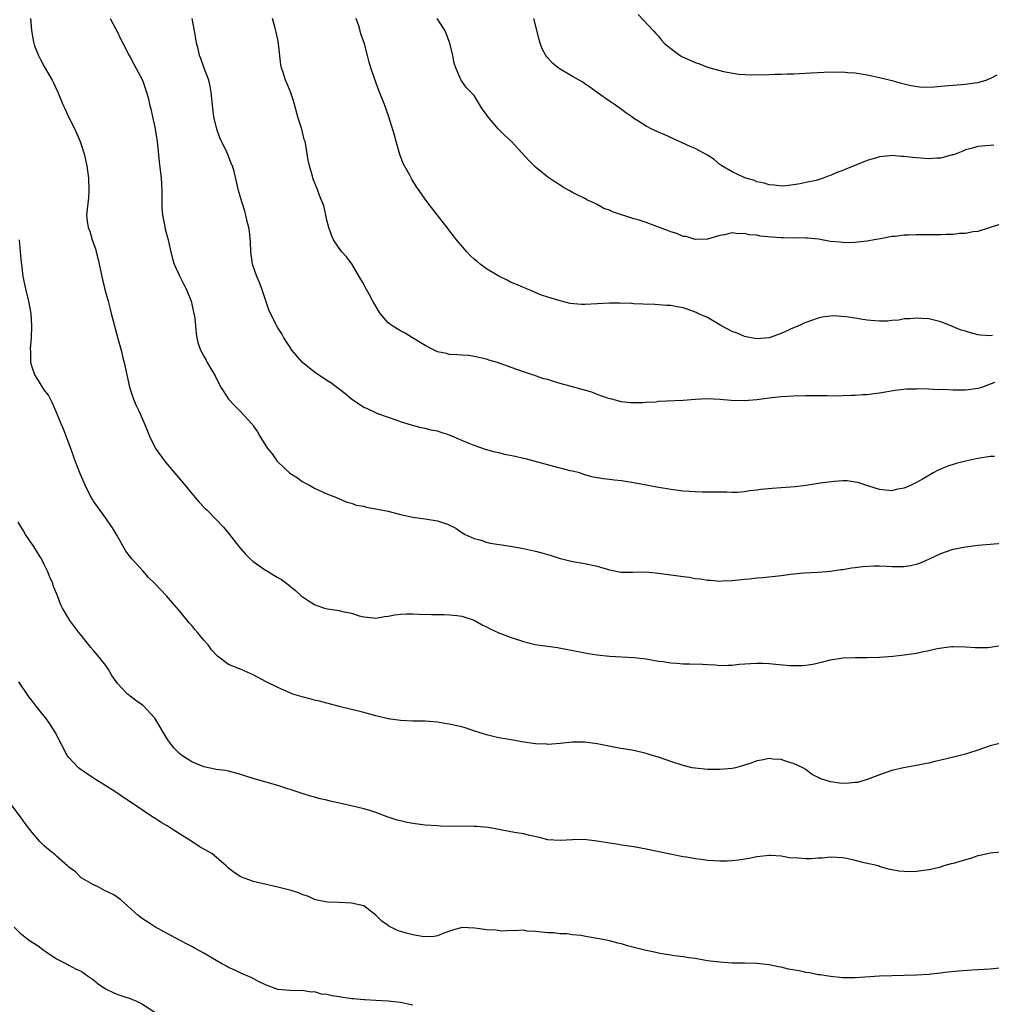
# Model space of a CAD drawing. Units: inches. Extents: x 2589000 to 2592000, y 1518000 to 1521000.
# Drawn here: x 2591265 to 2591423, y 1520066 to 1520227 of the extents above; entities that cross this region are included whole.
import ezdxf

# ---------------------------------------------------------------- set-up
doc = ezdxf.new("R2010")
doc.units = ezdxf.units.IN
doc.header["$MEASUREMENT"] = 0
doc.layers.add('LD25891518_10ft', color=82, linetype='Continuous')

msp = doc.modelspace()

# ---------------------------------------------------------------- linework, layer by layer
at = {"layer": 'LD25891518_10ft'}
for points, elevation in [([(2591365.68, 1520227.69), (2591368.19, 1520225), (2591368.56, 1520224.56), (2591369, 1520224.17), (2591369.5, 1520223.5), (2591369.95, 1520223), (2591371, 1520222.13), (2591372.52, 1520221), (2591372.83, 1520220.83), (2591375, 1520219.87), (2591375.66, 1520219.66), (2591377, 1520219.1), (2591379, 1520218.55), (2591379.6, 1520218.4), (2591382.02, 1520217.98), (2591384.16, 1520217.84), (2591387, 1520217.92), (2591388.02, 1520217.98), (2591389, 1520217.96), (2591389.98, 1520218.02), (2591391, 1520218.02), (2591391.91, 1520218.09), (2591393.81, 1520218.19), (2591397, 1520218.31), (2591397.72, 1520218.28), (2591399, 1520218.32), (2591399.77, 1520218.23), (2591401, 1520218.18), (2591402, 1520218), (2591403, 1520217.85), (2591405, 1520217.41), (2591407, 1520216.92), (2591408.49, 1520216.49), (2591409, 1520216.39), (2591410.09, 1520216.09), (2591411.86, 1520215.86), (2591413.91, 1520215.91), (2591415, 1520216.02), (2591418.27, 1520216.27), (2591419, 1520216.31), (2591420.53, 1520216.53), (2591421, 1520216.58), (2591422.37, 1520217), (2591422.81, 1520217.19), (2591423, 1520217.25), (2591424.16, 1520217.84)], 8530), ([(2591266.75, 1520227), (2591266.89, 1520225.11), (2591267, 1520224.44), (2591267.24, 1520223.24), (2591267.27, 1520223), (2591267.42, 1520222.58), (2591268.06, 1520221), (2591268.37, 1520220.37), (2591269, 1520219.18), (2591270.28, 1520217), (2591270.52, 1520216.52), (2591271.23, 1520215), (2591272.04, 1520213), (2591272.34, 1520212.34), (2591272.95, 1520211), (2591273.97, 1520209), (2591274.83, 1520207), (2591275, 1520206.51), (2591275.47, 1520205), (2591275.92, 1520203), (2591276.2, 1520201), (2591276.25, 1520199), (2591276.17, 1520197.83), (2591275.96, 1520195.96), (2591275.87, 1520195), (2591275.96, 1520194.04), (2591276.14, 1520193), (2591276.41, 1520192.41), (2591276.78, 1520191), (2591277, 1520190.35), (2591277.37, 1520189.37), (2591277.44, 1520189), (2591277.78, 1520187.78), (2591278.37, 1520185), (2591278.47, 1520184.47), (2591278.85, 1520183), (2591278.87, 1520182.87), (2591279.39, 1520181), (2591279.7, 1520179.7), (2591279.91, 1520179), (2591280.24, 1520177.76), (2591280.52, 1520176.52), (2591281, 1520174.91), (2591281.51, 1520173), (2591281.78, 1520171.78), (2591282.02, 1520171), (2591282.88, 1520167), (2591283.55, 1520165), (2591283.98, 1520163.98), (2591284.43, 1520163), (2591285.3, 1520161), (2591285.81, 1520159.81), (2591286.12, 1520159), (2591287, 1520157.2), (2591287.12, 1520157), (2591288.55, 1520155), (2591289, 1520154.44), (2591291.5, 1520151.5), (2591293, 1520149.65), (2591293.59, 1520149), (2591294.22, 1520148.22), (2591295.21, 1520147.21), (2591295.44, 1520147), (2591297, 1520145.44), (2591298.17, 1520144.17), (2591299.14, 1520143), (2591300.7, 1520141), (2591301.78, 1520139.78), (2591302.5, 1520139), (2591303, 1520138.57), (2591305, 1520137.19), (2591305.35, 1520137), (2591306.38, 1520136.38), (2591307, 1520135.98), (2591307.63, 1520135.63), (2591308.49, 1520135), (2591309.88, 1520133.88), (2591310.85, 1520133), (2591311, 1520132.88), (2591312.12, 1520132.12), (2591313, 1520131.56), (2591313.4, 1520131.4), (2591314.6, 1520131), (2591315.13, 1520130.87), (2591317, 1520130.62), (2591317.54, 1520130.46), (2591319, 1520130.17), (2591320.25, 1520129.75), (2591321, 1520129.57), (2591322.59, 1520129.41), (2591323, 1520129.38), (2591324.38, 1520129.62), (2591325, 1520129.69), (2591326.1, 1520129.9), (2591327, 1520130), (2591327.95, 1520130.05), (2591329, 1520130.06), (2591330.01, 1520130.01), (2591332.03, 1520129.97), (2591333, 1520129.94), (2591334.05, 1520129.95), (2591335, 1520129.92), (2591336.19, 1520129.81), (2591337, 1520129.7), (2591339, 1520129.02), (2591340.28, 1520128.28), (2591341, 1520127.96), (2591341.62, 1520127.62), (2591342.99, 1520126.99), (2591345, 1520126.22), (2591346.2, 1520125.8), (2591347, 1520125.54), (2591348.95, 1520125.05), (2591352.56, 1520124.56), (2591354.25, 1520124.25), (2591357, 1520123.69), (2591357.6, 1520123.6), (2591359, 1520123.36), (2591361, 1520123.16), (2591365, 1520122.96), (2591367, 1520122.72), (2591369, 1520122.37), (2591369.73, 1520122.27), (2591371, 1520122.07), (2591371.97, 1520122.03), (2591373, 1520121.94), (2591374.07, 1520121.93), (2591376.15, 1520121.85), (2591377, 1520121.79), (2591378.26, 1520121.74), (2591379, 1520121.67), (2591380.28, 1520121.72), (2591381, 1520121.71), (2591382.16, 1520121.84), (2591384.01, 1520121.99), (2591385, 1520122.04), (2591385.97, 1520122.03), (2591387, 1520121.98), (2591390.36, 1520121.64), (2591391, 1520121.62), (2591392.38, 1520121.62), (2591393, 1520121.68), (2591394.14, 1520121.86), (2591395.76, 1520122.24), (2591397, 1520122.56), (2591399, 1520122.88), (2591401, 1520122.95), (2591403, 1520122.96), (2591405, 1520123.02), (2591407.18, 1520123.18), (2591409, 1520123.37), (2591411, 1520123.68), (2591411.88, 1520123.88), (2591413, 1520124.09), (2591414.4, 1520124.4), (2591416.72, 1520124.72), (2591417, 1520124.73), (2591419, 1520124.7), (2591420.56, 1520124.56), (2591422.58, 1520124.58), (2591423, 1520124.61), (2591425, 1520124.96)], 8460), ([(2591279.7, 1520227), (2591280.58, 1520225.42), (2591280.8, 1520225), (2591281.5, 1520223.5), (2591281.79, 1520223), (2591282.82, 1520221), (2591283, 1520220.7), (2591283.58, 1520219.58), (2591285, 1520216.96), (2591285.66, 1520215), (2591285.94, 1520213.94), (2591286.14, 1520213), (2591286.33, 1520212.33), (2591286.6, 1520211), (2591287, 1520209.33), (2591287.06, 1520209), (2591287.36, 1520207), (2591287.7, 1520203.7), (2591288.04, 1520201), (2591288.11, 1520200.11), (2591288.14, 1520199), (2591288.13, 1520197.87), (2591288.16, 1520196.16), (2591288.25, 1520195), (2591288.59, 1520193.41), (2591288.69, 1520192.69), (2591289.17, 1520191), (2591289.48, 1520189.48), (2591289.87, 1520187.87), (2591290.15, 1520187), (2591291, 1520185.09), (2591291.71, 1520183.71), (2591292.12, 1520183), (2591292.9, 1520181), (2591293.35, 1520179), (2591293.43, 1520178.57), (2591293.62, 1520177), (2591293.71, 1520175.71), (2591293.85, 1520175), (2591294.08, 1520174.08), (2591294.45, 1520173), (2591294.65, 1520172.65), (2591295, 1520172), (2591295.37, 1520171.37), (2591295.54, 1520171), (2591296.21, 1520169.79), (2591296.81, 1520168.81), (2591297.49, 1520167.49), (2591297.72, 1520167), (2591299, 1520165.04), (2591299.98, 1520163.98), (2591300.95, 1520163), (2591302.79, 1520161), (2591302.88, 1520160.88), (2591303, 1520160.67), (2591303.69, 1520159.69), (2591304.07, 1520159), (2591305.32, 1520157), (2591306.11, 1520156.11), (2591306.85, 1520155), (2591307, 1520154.84), (2591309, 1520152.96), (2591310.22, 1520152.22), (2591311, 1520151.62), (2591312.18, 1520151), (2591313, 1520150.52), (2591315, 1520149.59), (2591316.55, 1520149), (2591318.27, 1520148.27), (2591319, 1520148.09), (2591319.78, 1520147.78), (2591321, 1520147.57), (2591321.43, 1520147.43), (2591323, 1520147.18), (2591325, 1520146.76), (2591327, 1520146.25), (2591329, 1520145.8), (2591331, 1520145.51), (2591333, 1520145.18), (2591334.65, 1520144.65), (2591335.99, 1520143.99), (2591337, 1520143.3), (2591337.52, 1520143), (2591339, 1520142.34), (2591339.91, 1520142.09), (2591341, 1520141.74), (2591341.58, 1520141.58), (2591344.91, 1520141.09), (2591346.75, 1520140.75), (2591347, 1520140.72), (2591349, 1520140.26), (2591350, 1520140), (2591351.54, 1520139.54), (2591353, 1520139.07), (2591353.28, 1520139), (2591355, 1520138.58), (2591357, 1520138.25), (2591359, 1520137.82), (2591361, 1520137.23), (2591362.87, 1520136.87), (2591363, 1520136.85), (2591364.85, 1520136.85), (2591367, 1520136.9), (2591369, 1520136.7), (2591371, 1520136.4), (2591372.26, 1520136.26), (2591373, 1520136.13), (2591374.02, 1520136.02), (2591375, 1520135.84), (2591375.77, 1520135.77), (2591377, 1520135.53), (2591377.54, 1520135.54), (2591379, 1520135.39), (2591379.44, 1520135.44), (2591381, 1520135.5), (2591383, 1520135.73), (2591383.77, 1520135.77), (2591385, 1520135.92), (2591385.99, 1520135.99), (2591389, 1520136.32), (2591390.51, 1520136.51), (2591391, 1520136.55), (2591392.73, 1520136.73), (2591395, 1520136.86), (2591397, 1520137.01), (2591398.72, 1520137.28), (2591399, 1520137.29), (2591400.44, 1520137.56), (2591401, 1520137.58), (2591402.23, 1520137.77), (2591404.12, 1520137.88), (2591405, 1520137.88), (2591406.15, 1520137.85), (2591407, 1520137.79), (2591409, 1520137.77), (2591410.05, 1520137.95), (2591411, 1520138.14), (2591411.65, 1520138.35), (2591413.04, 1520138.96), (2591415, 1520139.91), (2591417, 1520140.59), (2591419, 1520140.99), (2591421, 1520141.25), (2591423, 1520141.41), (2591425, 1520141.55)], 8470), ([(2591423.71, 1520155.71), (2591423, 1520155.66), (2591421, 1520155.35), (2591419.05, 1520154.95), (2591417.45, 1520154.55), (2591415.94, 1520154.06), (2591415, 1520153.63), (2591414.54, 1520153.46), (2591413.74, 1520153), (2591413, 1520152.6), (2591411.98, 1520151.98), (2591411, 1520151.44), (2591410.13, 1520151), (2591409, 1520150.51), (2591407.69, 1520150.31), (2591407, 1520150.08), (2591405, 1520150.31), (2591403.11, 1520150.89), (2591401.46, 1520151.46), (2591401, 1520151.52), (2591399.71, 1520151.71), (2591399, 1520151.71), (2591397.63, 1520151.63), (2591395.32, 1520151.32), (2591393.03, 1520150.97), (2591391.27, 1520150.73), (2591389, 1520150.56), (2591387.52, 1520150.48), (2591385.69, 1520150.31), (2591385, 1520150.2), (2591383.9, 1520150.1), (2591383, 1520149.93), (2591381.83, 1520149.83), (2591381, 1520149.82), (2591380.15, 1520149.85), (2591379, 1520149.85), (2591376.1, 1520149.9), (2591375, 1520149.93), (2591373, 1520150.05), (2591371, 1520150.31), (2591370.4, 1520150.4), (2591369, 1520150.64), (2591365, 1520151.42), (2591363.62, 1520151.62), (2591363, 1520151.73), (2591361.83, 1520151.83), (2591361, 1520151.94), (2591360.03, 1520152.03), (2591358.34, 1520152.34), (2591357, 1520152.72), (2591356.14, 1520153), (2591355, 1520153.29), (2591354.63, 1520153.37), (2591353, 1520153.8), (2591351.97, 1520154.03), (2591347.33, 1520155.33), (2591347, 1520155.38), (2591345.68, 1520155.68), (2591344.01, 1520156.01), (2591343, 1520156.27), (2591342.4, 1520156.4), (2591340.85, 1520156.85), (2591339, 1520157.46), (2591338.18, 1520157.82), (2591337, 1520158.28), (2591335, 1520159.16), (2591333.6, 1520159.6), (2591333, 1520159.8), (2591331.98, 1520159.98), (2591331, 1520160.26), (2591330.35, 1520160.35), (2591329, 1520160.74), (2591328.78, 1520160.78), (2591327, 1520161.34), (2591326.43, 1520161.57), (2591323.33, 1520162.66), (2591323, 1520162.8), (2591321.49, 1520163.49), (2591321, 1520163.69), (2591320.22, 1520164.22), (2591319, 1520165.03), (2591317.95, 1520165.95), (2591317, 1520166.65), (2591316.6, 1520167), (2591315.66, 1520167.66), (2591315, 1520168.05), (2591313, 1520169.44), (2591311.06, 1520171), (2591309.31, 1520173), (2591309, 1520173.54), (2591308, 1520175), (2591307.66, 1520175.66), (2591307, 1520176.66), (2591306.8, 1520177), (2591306.63, 1520177.37), (2591305.55, 1520179.55), (2591304.43, 1520183), (2591304.03, 1520184.03), (2591303.63, 1520185), (2591303, 1520186.71), (2591302.91, 1520187), (2591302.62, 1520189), (2591302.57, 1520190.57), (2591302.4, 1520192.4), (2591302.3, 1520193), (2591302.04, 1520193.96), (2591301.8, 1520195), (2591301.63, 1520195.63), (2591301.19, 1520197), (2591301, 1520197.73), (2591300.6, 1520199), (2591299.89, 1520202.11), (2591299.63, 1520203), (2591299.42, 1520203.42), (2591299, 1520204.59), (2591298.73, 1520205.27), (2591297.6, 1520207.6), (2591297.1, 1520209), (2591296.61, 1520211), (2591296.42, 1520212.42), (2591296.19, 1520215), (2591296.02, 1520216.02), (2591295.78, 1520217), (2591295.04, 1520218.96), (2591294.51, 1520220.51), (2591294.25, 1520221), (2591294.07, 1520222.07), (2591293.77, 1520223), (2591293.7, 1520223.7), (2591293.47, 1520225), (2591293.05, 1520227)], 8480), ([(2591423.74, 1520167.74), (2591423, 1520167.44), (2591421.75, 1520167), (2591421, 1520166.76), (2591419.47, 1520166.53), (2591419, 1520166.5), (2591417, 1520166.51), (2591415.4, 1520166.6), (2591414.56, 1520166.56), (2591413, 1520166.63), (2591411.32, 1520166.68), (2591411, 1520166.65), (2591409.36, 1520166.64), (2591407.55, 1520166.45), (2591405, 1520166.02), (2591404.09, 1520165.91), (2591403, 1520165.75), (2591402.27, 1520165.73), (2591401, 1520165.61), (2591400.39, 1520165.61), (2591399, 1520165.55), (2591397.53, 1520165.53), (2591396.44, 1520165.56), (2591395, 1520165.57), (2591393, 1520165.56), (2591391, 1520165.51), (2591389, 1520165.4), (2591387, 1520165.17), (2591385, 1520164.9), (2591383, 1520164.75), (2591380.83, 1520164.83), (2591379, 1520164.99), (2591376.94, 1520165.06), (2591374.97, 1520164.97), (2591373, 1520164.82), (2591369, 1520164.62), (2591368.57, 1520164.56), (2591367, 1520164.49), (2591366.44, 1520164.44), (2591365, 1520164.44), (2591364.45, 1520164.45), (2591363, 1520164.59), (2591361.41, 1520165), (2591360.88, 1520165.12), (2591359, 1520165.79), (2591358.14, 1520166.14), (2591355, 1520167.02), (2591353, 1520167.6), (2591351.89, 1520167.89), (2591351, 1520168.23), (2591350.34, 1520168.34), (2591349, 1520168.84), (2591348.86, 1520168.86), (2591348.5, 1520169), (2591347, 1520169.46), (2591345, 1520170.16), (2591342.81, 1520171), (2591341.39, 1520171.39), (2591341, 1520171.54), (2591339, 1520171.99), (2591338.11, 1520172.11), (2591337, 1520172.17), (2591336.27, 1520172.27), (2591335, 1520172.31), (2591334.47, 1520172.47), (2591333, 1520172.75), (2591332.49, 1520173), (2591331, 1520173.77), (2591328.93, 1520175), (2591327.78, 1520175.78), (2591327, 1520176.16), (2591326.46, 1520176.46), (2591325.56, 1520177), (2591325, 1520177.47), (2591323.69, 1520179), (2591322.51, 1520181), (2591321.88, 1520182.12), (2591321.27, 1520183.27), (2591321, 1520183.74), (2591320.25, 1520185), (2591319.06, 1520187.06), (2591318.22, 1520188.22), (2591317.45, 1520189), (2591317, 1520189.6), (2591316.08, 1520191), (2591315.74, 1520191.74), (2591315.32, 1520193), (2591315, 1520194.18), (2591314.83, 1520195), (2591314.5, 1520196.5), (2591313.8, 1520198.2), (2591313.52, 1520199), (2591312.74, 1520201), (2591312.66, 1520201.34), (2591312.17, 1520203), (2591311.94, 1520203.94), (2591311.8, 1520205), (2591311.59, 1520206.41), (2591311.45, 1520207), (2591311.33, 1520207.33), (2591310.93, 1520209), (2591310.44, 1520210.44), (2591310.3, 1520211), (2591309.73, 1520213), (2591309.6, 1520213.6), (2591309.1, 1520215.1), (2591308.5, 1520216.5), (2591308.27, 1520217), (2591307.96, 1520218.04), (2591307.61, 1520219), (2591307.49, 1520219.49), (2591307.13, 1520222.87), (2591307, 1520223.61), (2591306.77, 1520224.77), (2591306.57, 1520225.43), (2591306.16, 1520227)], 8490), ([(2591423.38, 1520175.38), (2591423, 1520175.33), (2591421.42, 1520175.42), (2591421, 1520175.48), (2591419.8, 1520175.8), (2591419, 1520176.08), (2591418.28, 1520176.28), (2591417, 1520176.83), (2591416.86, 1520176.86), (2591416.49, 1520177), (2591415, 1520177.64), (2591413, 1520178.13), (2591411.84, 1520178.16), (2591411, 1520178.24), (2591409.92, 1520178.09), (2591409, 1520178.09), (2591408.12, 1520177.88), (2591407, 1520177.84), (2591406.28, 1520177.72), (2591405, 1520177.73), (2591404.24, 1520177.76), (2591403, 1520177.89), (2591401.93, 1520178.07), (2591401, 1520178.19), (2591399.55, 1520178.45), (2591397.42, 1520178.58), (2591397, 1520178.55), (2591395.64, 1520178.36), (2591395, 1520178.22), (2591394.09, 1520177.91), (2591393, 1520177.53), (2591392.64, 1520177.36), (2591391.94, 1520177), (2591391, 1520176.62), (2591389, 1520175.74), (2591387, 1520175.02), (2591385, 1520174.84), (2591384.08, 1520175), (2591383, 1520175.23), (2591381.79, 1520175.79), (2591381, 1520176.07), (2591379.16, 1520177), (2591377, 1520178.3), (2591375.42, 1520179), (2591375.15, 1520179.15), (2591373.68, 1520179.68), (2591373, 1520179.89), (2591372.05, 1520180.05), (2591371, 1520180.26), (2591370.28, 1520180.28), (2591369, 1520180.41), (2591368.42, 1520180.42), (2591366.51, 1520180.51), (2591365, 1520180.56), (2591364.59, 1520180.59), (2591362.66, 1520180.66), (2591361, 1520180.65), (2591357, 1520180.46), (2591356.45, 1520180.45), (2591354.61, 1520180.61), (2591353, 1520181.02), (2591351, 1520181.66), (2591349.96, 1520181.96), (2591347.59, 1520183), (2591347, 1520183.2), (2591345.75, 1520183.75), (2591345, 1520184.04), (2591344.38, 1520184.38), (2591343, 1520185.04), (2591341, 1520186.24), (2591339.96, 1520187), (2591339.46, 1520187.46), (2591339, 1520187.84), (2591338.39, 1520188.39), (2591337.82, 1520189), (2591336.13, 1520191), (2591335.65, 1520191.65), (2591335, 1520192.45), (2591334.74, 1520192.74), (2591331.45, 1520197), (2591331, 1520197.61), (2591330.05, 1520199), (2591329.59, 1520199.59), (2591328.83, 1520200.83), (2591328.5, 1520201.5), (2591327.65, 1520203), (2591327.43, 1520203.43), (2591327, 1520204.62), (2591326.89, 1520204.89), (2591326.27, 1520207), (2591326.02, 1520208.02), (2591325.09, 1520211), (2591324.37, 1520213), (2591323.59, 1520215), (2591323.44, 1520215.44), (2591322.76, 1520217.24), (2591322.19, 1520219), (2591321.92, 1520219.92), (2591321.65, 1520221), (2591321.12, 1520222.88), (2591320.53, 1520224.53), (2591320.44, 1520225), (2591320.19, 1520225.81), (2591319.78, 1520227)], 8500), ([(2591424.53, 1520193.47), (2591421, 1520192.35), (2591420.25, 1520192.25), (2591419, 1520192), (2591417.98, 1520191.98), (2591417, 1520191.85), (2591415.86, 1520191.86), (2591415, 1520191.78), (2591413.81, 1520191.81), (2591413, 1520191.78), (2591411, 1520191.8), (2591409.74, 1520191.74), (2591409, 1520191.73), (2591407.54, 1520191.54), (2591407, 1520191.5), (2591405.16, 1520191.16), (2591404.14, 1520191), (2591403, 1520190.78), (2591401.41, 1520190.59), (2591401, 1520190.56), (2591399.5, 1520190.5), (2591399, 1520190.53), (2591398.6, 1520190.6), (2591397, 1520190.71), (2591395.06, 1520191.06), (2591393.26, 1520191.26), (2591393, 1520191.23), (2591391.29, 1520191.29), (2591391, 1520191.25), (2591389.29, 1520191.29), (2591389, 1520191.28), (2591387.39, 1520191.39), (2591385.57, 1520191.57), (2591385, 1520191.72), (2591383.79, 1520191.79), (2591383, 1520192.03), (2591381.95, 1520191.95), (2591381, 1520192.1), (2591379.77, 1520191.77), (2591379, 1520191.67), (2591377, 1520191.07), (2591375, 1520191.03), (2591373.49, 1520191.49), (2591373, 1520191.54), (2591371.99, 1520191.99), (2591371, 1520192.26), (2591370.48, 1520192.48), (2591367, 1520193.79), (2591365.83, 1520194.17), (2591365, 1520194.41), (2591361.51, 1520195.51), (2591361, 1520195.79), (2591360.09, 1520196.09), (2591359, 1520196.75), (2591358.82, 1520196.82), (2591358.47, 1520197), (2591357.44, 1520197.44), (2591357, 1520197.7), (2591355.57, 1520198.43), (2591355, 1520198.69), (2591354.47, 1520199), (2591353.51, 1520199.51), (2591353, 1520199.86), (2591352.3, 1520200.3), (2591351, 1520201.2), (2591349, 1520202.8), (2591347.91, 1520203.91), (2591345.08, 1520207), (2591343.99, 1520207.99), (2591342.98, 1520208.98), (2591341.14, 1520211.14), (2591341, 1520211.38), (2591340.31, 1520212.31), (2591339, 1520214.48), (2591337.74, 1520215.74), (2591337, 1520216.81), (2591336.9, 1520216.9), (2591336.85, 1520217), (2591336.79, 1520217.21), (2591335.99, 1520219), (2591335.74, 1520219.74), (2591335.54, 1520221), (2591335.05, 1520223), (2591334.25, 1520225), (2591332.98, 1520227)], 8510), ([(2591423.59, 1520206.41), (2591423, 1520206.36), (2591422.28, 1520206.28), (2591421, 1520206.16), (2591420.11, 1520205.89), (2591419, 1520205.62), (2591418.58, 1520205.42), (2591417.46, 1520205), (2591417, 1520204.84), (2591416.81, 1520204.81), (2591415, 1520204.3), (2591414.3, 1520204.3), (2591413, 1520204.17), (2591410.36, 1520204.36), (2591409, 1520204.57), (2591408.57, 1520204.57), (2591407, 1520204.73), (2591406.68, 1520204.68), (2591405, 1520204.51), (2591404.27, 1520204.27), (2591403, 1520203.89), (2591399.5, 1520202.5), (2591399, 1520202.28), (2591398.06, 1520201.94), (2591397, 1520201.43), (2591396.65, 1520201.35), (2591395.8, 1520201), (2591394.66, 1520200.66), (2591393, 1520200.31), (2591392.08, 1520200.08), (2591391, 1520199.91), (2591389.77, 1520199.77), (2591389, 1520199.72), (2591387.86, 1520199.86), (2591387, 1520199.92), (2591386.21, 1520200.21), (2591385, 1520200.44), (2591384.62, 1520200.62), (2591383.23, 1520201), (2591382.84, 1520201.16), (2591381, 1520202.05), (2591379.33, 1520203), (2591379, 1520203.26), (2591378.06, 1520204.06), (2591377, 1520204.77), (2591375, 1520205.84), (2591374.17, 1520206.17), (2591370.05, 1520208.05), (2591369, 1520208.5), (2591367.93, 1520209), (2591367, 1520209.46), (2591365.65, 1520210.35), (2591365, 1520210.75), (2591364.66, 1520211), (2591363.66, 1520211.66), (2591363, 1520212.18), (2591361.84, 1520213), (2591361, 1520213.54), (2591359, 1520214.96), (2591357.85, 1520215.85), (2591357, 1520216.4), (2591356.67, 1520216.67), (2591355, 1520217.6), (2591353, 1520218.76), (2591352.66, 1520219), (2591351.77, 1520219.77), (2591350.8, 1520220.8), (2591350.68, 1520221), (2591350.09, 1520222.09), (2591349.75, 1520223), (2591349.58, 1520223.58), (2591348.68, 1520227)], 8520), ([(2591425, 1520109.04), (2591423, 1520108.54), (2591421, 1520107.84), (2591419.3, 1520107.3), (2591419, 1520107.21), (2591417.24, 1520106.76), (2591415, 1520106.23), (2591413.99, 1520106.01), (2591413, 1520105.75), (2591412.37, 1520105.63), (2591411, 1520105.34), (2591408.88, 1520105), (2591407, 1520104.57), (2591405, 1520103.84), (2591403.13, 1520103.13), (2591403, 1520103.07), (2591401.42, 1520102.58), (2591401, 1520102.57), (2591399.55, 1520102.45), (2591398.5, 1520102.5), (2591397, 1520102.7), (2591395.25, 1520103.25), (2591395, 1520103.41), (2591393.93, 1520103.93), (2591393, 1520104.69), (2591392.51, 1520105), (2591391, 1520105.7), (2591390.02, 1520105.98), (2591389, 1520106.32), (2591387.6, 1520106.4), (2591387, 1520106.49), (2591385.78, 1520106.22), (2591385, 1520106.12), (2591384.2, 1520105.8), (2591382.68, 1520105.32), (2591381.54, 1520105), (2591381, 1520104.88), (2591379, 1520104.7), (2591377, 1520104.71), (2591375, 1520104.9), (2591374.48, 1520105), (2591373, 1520105.35), (2591371, 1520106.01), (2591369, 1520106.7), (2591368, 1520107), (2591367, 1520107.33), (2591365, 1520107.78), (2591363.95, 1520107.95), (2591362.25, 1520108.25), (2591359, 1520108.9), (2591357, 1520109.16), (2591355, 1520109.15), (2591353, 1520108.95), (2591351, 1520108.8), (2591350.82, 1520108.82), (2591349, 1520108.9), (2591346.77, 1520109.23), (2591345, 1520109.53), (2591344.34, 1520109.66), (2591343, 1520109.88), (2591342.07, 1520110.07), (2591341, 1520110.36), (2591338.91, 1520111), (2591337.5, 1520111.5), (2591337, 1520111.64), (2591335.88, 1520111.88), (2591335, 1520112.09), (2591334.18, 1520112.18), (2591333, 1520112.4), (2591331, 1520112.57), (2591329, 1520112.6), (2591327, 1520112.68), (2591325, 1520112.97), (2591323, 1520113.46), (2591321, 1520113.99), (2591319.7, 1520114.3), (2591319, 1520114.5), (2591317.02, 1520114.98), (2591315.42, 1520115.42), (2591315, 1520115.49), (2591313.83, 1520115.83), (2591313, 1520116), (2591312.22, 1520116.22), (2591311, 1520116.52), (2591309.48, 1520117), (2591309, 1520117.17), (2591307, 1520118.06), (2591305.12, 1520119), (2591303.73, 1520119.73), (2591303, 1520120.1), (2591301.06, 1520121), (2591299, 1520121.83), (2591297.19, 1520123.19), (2591296.2, 1520124.2), (2591295.66, 1520125), (2591295, 1520125.79), (2591294.42, 1520126.42), (2591293.97, 1520127), (2591293.51, 1520127.51), (2591293, 1520128.16), (2591292.59, 1520128.59), (2591291, 1520130.57), (2591289.85, 1520131.85), (2591288.88, 1520133), (2591287, 1520135.01), (2591285.98, 1520135.98), (2591285.12, 1520137), (2591283.23, 1520139), (2591282.25, 1520140.25), (2591280.75, 1520143), (2591280.08, 1520144.08), (2591279.48, 1520145), (2591279, 1520145.62), (2591277, 1520148.41), (2591276.77, 1520148.77), (2591276.65, 1520149), (2591275.65, 1520151), (2591274.77, 1520153), (2591274.01, 1520155), (2591273.76, 1520155.76), (2591273.32, 1520157), (2591272.13, 1520160.13), (2591271.75, 1520161), (2591271, 1520162.87), (2591270.36, 1520164.36), (2591269.68, 1520165.68), (2591269, 1520166.57), (2591268.73, 1520167), (2591268.08, 1520168.08), (2591267.46, 1520169), (2591267, 1520170.21), (2591266.81, 1520171), (2591266.79, 1520172.79), (2591266.76, 1520173.24), (2591266.92, 1520175), (2591266.99, 1520176.99), (2591266.85, 1520179), (2591266.48, 1520181), (2591265.97, 1520183), (2591265.56, 1520185), (2591265.32, 1520187), (2591265.3, 1520187.3), (2591265.13, 1520189), (2591264.98, 1520191)], 8450), ([(2591425.27, 1520091.27), (2591423.06, 1520091.06), (2591421.32, 1520090.68), (2591421, 1520090.63), (2591419.78, 1520090.22), (2591419, 1520090.01), (2591417, 1520089.39), (2591416.67, 1520089.33), (2591415.48, 1520089), (2591414.77, 1520088.77), (2591413, 1520088.34), (2591411, 1520088.07), (2591410.05, 1520088.05), (2591409, 1520088.07), (2591408.15, 1520088.15), (2591407, 1520088.36), (2591406.48, 1520088.48), (2591405, 1520088.93), (2591404.82, 1520089), (2591402.48, 1520089.52), (2591401, 1520089.89), (2591399.87, 1520090.13), (2591399, 1520090.31), (2591397, 1520090.45), (2591395.72, 1520090.28), (2591395, 1520090.27), (2591393.84, 1520090.16), (2591393, 1520090.16), (2591391.75, 1520090.25), (2591390.34, 1520090.34), (2591389, 1520090.59), (2591387.3, 1520090.71), (2591387, 1520090.7), (2591385, 1520090.47), (2591383.77, 1520090.23), (2591382.05, 1520089.95), (2591381, 1520089.85), (2591380.21, 1520089.79), (2591379, 1520089.77), (2591377, 1520089.89), (2591375.94, 1520090.06), (2591375, 1520090.15), (2591373.56, 1520090.44), (2591373, 1520090.5), (2591370.92, 1520090.92), (2591367, 1520091.75), (2591365, 1520092.11), (2591363, 1520092.38), (2591362.48, 1520092.48), (2591361, 1520092.69), (2591359, 1520093.04), (2591357.26, 1520093.26), (2591357, 1520093.29), (2591355, 1520093.26), (2591353, 1520093.12), (2591351, 1520093.26), (2591349.64, 1520093.64), (2591348.04, 1520093.96), (2591347, 1520094.23), (2591345.55, 1520094.45), (2591341.27, 1520095.27), (2591339.43, 1520095.43), (2591339, 1520095.42), (2591337.45, 1520095.45), (2591337, 1520095.41), (2591335.45, 1520095.45), (2591335, 1520095.42), (2591333.5, 1520095.5), (2591333, 1520095.51), (2591331, 1520095.66), (2591329, 1520095.91), (2591328.07, 1520096.07), (2591327, 1520096.33), (2591326.44, 1520096.44), (2591324.8, 1520097), (2591323, 1520097.69), (2591321.98, 1520098.02), (2591321, 1520098.3), (2591318.04, 1520099), (2591315.55, 1520099.55), (2591315, 1520099.73), (2591313.93, 1520099.93), (2591313, 1520100.22), (2591312.36, 1520100.36), (2591311, 1520100.78), (2591309.36, 1520101.36), (2591308.33, 1520101.66), (2591307, 1520102.12), (2591303.18, 1520103.18), (2591301.65, 1520103.65), (2591301, 1520103.89), (2591299, 1520104.41), (2591298.52, 1520104.52), (2591297, 1520104.71), (2591296.78, 1520104.78), (2591295, 1520105.13), (2591293, 1520105.95), (2591291.38, 1520107), (2591291, 1520107.31), (2591290.16, 1520108.16), (2591289.47, 1520109), (2591289, 1520109.7), (2591287, 1520113.04), (2591285.11, 1520115.11), (2591285, 1520115.2), (2591283.93, 1520115.93), (2591283, 1520116.67), (2591282.8, 1520116.8), (2591282.57, 1520117), (2591281, 1520118.67), (2591280, 1520120), (2591279.46, 1520121), (2591279, 1520121.63), (2591277.94, 1520123), (2591277, 1520124.11), (2591276.58, 1520124.58), (2591275, 1520126.56), (2591274.63, 1520127), (2591273.17, 1520129), (2591271.97, 1520131), (2591271.62, 1520131.62), (2591271.15, 1520133), (2591270.51, 1520134.51), (2591270.39, 1520135), (2591269.93, 1520135.93), (2591269.53, 1520137), (2591269, 1520138.1), (2591268.53, 1520139), (2591267.95, 1520139.95), (2591267.29, 1520141), (2591267, 1520141.4), (2591265.93, 1520143), (2591265.59, 1520143.59), (2591265, 1520144.55), (2591264.75, 1520145)], 8440), ([(2591425, 1520072.4), (2591423, 1520072.2), (2591420.03, 1520072.03), (2591417.87, 1520071.87), (2591415.63, 1520071.63), (2591415, 1520071.52), (2591413.37, 1520071.37), (2591413, 1520071.31), (2591411, 1520071.2), (2591407, 1520071.11), (2591405, 1520071.02), (2591401, 1520070.8), (2591399, 1520070.79), (2591397, 1520070.97), (2591395.27, 1520071.27), (2591395, 1520071.29), (2591393.59, 1520071.59), (2591393, 1520071.65), (2591391.9, 1520071.9), (2591390.19, 1520072.19), (2591389, 1520072.49), (2591388.54, 1520072.54), (2591387, 1520072.9), (2591385, 1520073.12), (2591383, 1520073.17), (2591381, 1520073.19), (2591379, 1520073.3), (2591377, 1520073.56), (2591375, 1520073.9), (2591373.96, 1520074.04), (2591373, 1520074.2), (2591371.63, 1520074.37), (2591369.26, 1520074.74), (2591368.07, 1520075), (2591367, 1520075.2), (2591363.98, 1520075.98), (2591363, 1520076.29), (2591362.41, 1520076.41), (2591361, 1520076.78), (2591359.96, 1520077), (2591359, 1520077.19), (2591357.44, 1520077.44), (2591356.35, 1520077.65), (2591355, 1520077.79), (2591354.07, 1520077.93), (2591353, 1520077.96), (2591351.91, 1520078.09), (2591351, 1520078.09), (2591349, 1520078.33), (2591347.6, 1520078.4), (2591347, 1520078.52), (2591345.57, 1520078.43), (2591345, 1520078.51), (2591343.6, 1520078.4), (2591342.53, 1520078.53), (2591341, 1520078.61), (2591339.11, 1520078.89), (2591337.04, 1520078.96), (2591335.46, 1520078.54), (2591334.03, 1520078.03), (2591333, 1520077.62), (2591332.49, 1520077.51), (2591331, 1520077.43), (2591330.52, 1520077.48), (2591329, 1520077.76), (2591327.94, 1520078.06), (2591326.51, 1520078.51), (2591325.41, 1520079), (2591325.16, 1520079.16), (2591325, 1520079.28), (2591323.98, 1520079.98), (2591323, 1520080.97), (2591321, 1520082.48), (2591319, 1520082.95), (2591317, 1520083.05), (2591315.12, 1520083.12), (2591313.44, 1520083.44), (2591313, 1520083.55), (2591312.01, 1520084.01), (2591311, 1520084.34), (2591310.57, 1520084.57), (2591309.19, 1520085), (2591307, 1520085.54), (2591303.7, 1520086.3), (2591303, 1520086.48), (2591302.63, 1520086.63), (2591301.53, 1520087), (2591301, 1520087.21), (2591299.94, 1520087.94), (2591299, 1520088.63), (2591298.62, 1520089), (2591296.26, 1520091), (2591294.19, 1520092.19), (2591293.01, 1520093), (2591291, 1520094.21), (2591289.8, 1520095), (2591289.31, 1520095.31), (2591289, 1520095.52), (2591288.05, 1520096.05), (2591287, 1520096.79), (2591286.86, 1520096.86), (2591285, 1520098.1), (2591283, 1520099.46), (2591282.04, 1520100.04), (2591280.64, 1520101), (2591279, 1520102.02), (2591277.47, 1520103), (2591277.2, 1520103.2), (2591277, 1520103.31), (2591276, 1520104), (2591275, 1520104.65), (2591274.8, 1520104.8), (2591274.56, 1520105), (2591273, 1520106.65), (2591272.73, 1520107), (2591270.77, 1520110.77), (2591270, 1520112), (2591269.29, 1520113), (2591269, 1520113.38), (2591267.67, 1520115), (2591267, 1520115.89), (2591266.51, 1520116.51), (2591264.88, 1520119)], 8430), ([(2591329, 1520066.34), (2591327, 1520066.77), (2591325, 1520067), (2591323, 1520067.07), (2591321.18, 1520067.18), (2591321, 1520067.17), (2591319.36, 1520067.36), (2591319, 1520067.37), (2591317, 1520067.69), (2591315.85, 1520067.85), (2591315, 1520068.08), (2591314.13, 1520068.13), (2591313, 1520068.47), (2591312.43, 1520068.43), (2591311, 1520068.7), (2591310.66, 1520068.66), (2591309, 1520068.72), (2591307, 1520068.9), (2591305, 1520069.63), (2591303.75, 1520070.25), (2591303, 1520070.67), (2591302.8, 1520070.8), (2591301, 1520071.55), (2591300.02, 1520072.02), (2591299, 1520072.47), (2591298.67, 1520072.67), (2591298.02, 1520073), (2591297, 1520073.58), (2591295, 1520074.81), (2591293.55, 1520075.55), (2591293, 1520075.87), (2591292.24, 1520076.24), (2591291, 1520076.89), (2591287, 1520079.07), (2591285.85, 1520079.85), (2591285, 1520080.38), (2591284.25, 1520081), (2591281.47, 1520083.47), (2591280.3, 1520084.3), (2591278.79, 1520085), (2591277.64, 1520085.64), (2591277, 1520085.9), (2591275.09, 1520087), (2591275, 1520087.07), (2591274.06, 1520088.06), (2591273, 1520088.82), (2591272.91, 1520088.91), (2591272.79, 1520089), (2591271, 1520090.57), (2591270.79, 1520090.79), (2591270.5, 1520091), (2591269.7, 1520091.7), (2591269, 1520092.26), (2591268.26, 1520093), (2591267, 1520094.47), (2591265.9, 1520095.9), (2591265.14, 1520097), (2591263.59, 1520099)], 8420), ([(2591264.12, 1520079), (2591265, 1520078.12), (2591266.39, 1520077), (2591266.76, 1520076.76), (2591267, 1520076.56), (2591267.99, 1520075.99), (2591269, 1520075.21), (2591269.33, 1520075), (2591271, 1520073.88), (2591272.7, 1520073), (2591273, 1520072.86), (2591274.21, 1520072.21), (2591275, 1520071.88), (2591276.21, 1520071), (2591277, 1520070.45), (2591277.79, 1520069.79), (2591278.96, 1520068.96), (2591280.32, 1520068.32), (2591281, 1520068.04), (2591281.81, 1520067.81), (2591283, 1520067.41), (2591284.02, 1520067), (2591285, 1520066.46), (2591287, 1520065.2)], 8410)]:
    msp.add_lwpolyline(points, dxfattribs=dict(at, elevation=elevation))

doc.saveas('drawing.dxf')
